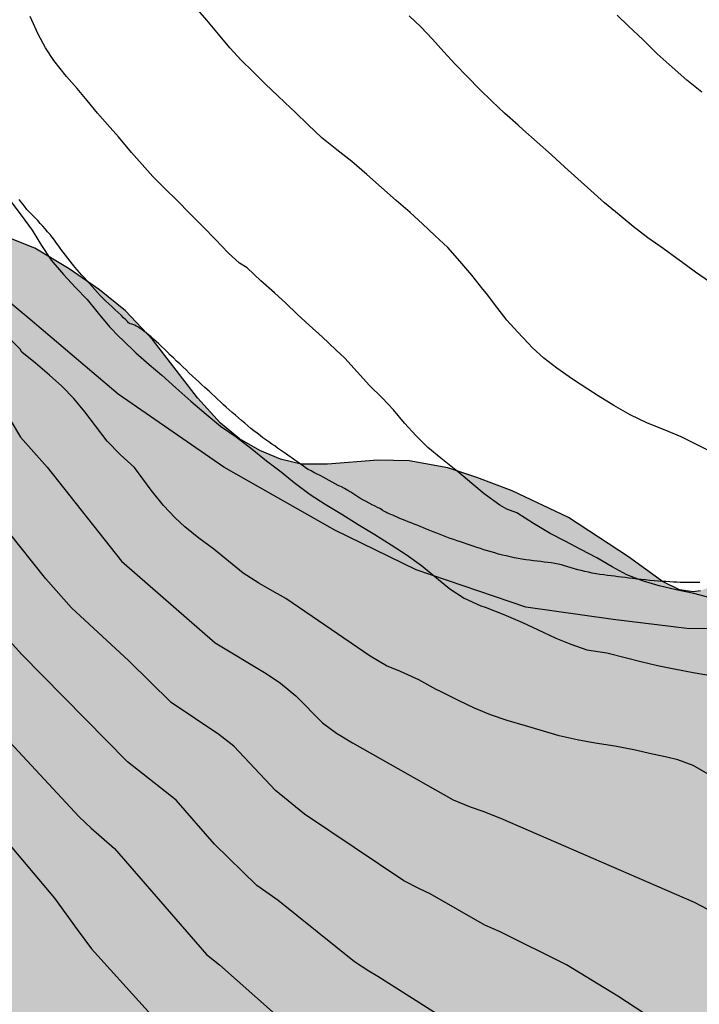
# Model space of a CAD drawing. Units: millimetres. Extents: x 584844 to 585194, y 4793539 to 4793791.
# Drawn here: x 585140 to 585157, y 4793634 to 4793658 of the extents above; entities that cross this region are included whole.
import ezdxf

# ---------------------------------------------------------------- set-up
doc = ezdxf.new("R2010")
doc.units = ezdxf.units.MM
for name, color, linetype in [('020104', 34, 'Continuous'), ('070101', 9, 'ALAMBRADA'), ('070104', 3, 'Continuous'), ('100106', 63, 'Continuous'), ('990504', 63, 'Continuous')]:
    doc.layers.add(name, color=color, linetype=linetype)
doc.layers.add('020105', color=24, linetype='Continuous', lineweight=30)
doc.linetypes.add('ALAMBRADA', pattern='A,1,[203,DONOSTI.shx,S=0.1,R=0,X=0,Y=0],1', length=2)

msp = doc.modelspace()

# ---------------------------------------------------------------- hatches: boundary and pattern name
at = {"layer": '990504'}
h = msp.add_hatch(color=256, dxfattribs=at)
h.paths.add_polyline_path([(585127.957, 4793790.177), (585127.264, 4793789.243), (585126.924, 4793788.955), (585126.64, 4793788.815), (585126.016, 4793788.611), (585125.284, 4793788.479), (585124.876, 4793788.479), (585124.5, 4793788.527), (585123.848, 4793788.711), (585123.188, 4793788.831), (585122.332, 4793789.087), (585121.712, 4793789.447), (585121.264, 4793789.851), (585121.009, 4793790.177), (585113.365, 4793790.177), (585112.828, 4793789.115), (585112.536, 4793788.287), (585112.18, 4793786.323), (585112.004, 4793786.015), (585111.592, 4793785.66), (585111.316, 4793785.516), (585110.932, 4793785.408), (585110.196, 4793785.424), (585109.688, 4793785.58), (585109.044, 4793785.936), (585108.876, 4793786.092), (585108.716, 4793786.092), (585108.08, 4793786.236), (585107.212, 4793786.336), (585106.576, 4793786.316), (585106.124, 4793786.224), (585105.724, 4793786.06), (585105.056, 4793785.64), (585104.524, 4793785.18), (585103.488, 4793784.12), (585103.008, 4793783.808), (585102.636, 4793783.648), (585102.484, 4793783.628), (585102.34, 4793783.656), (585102.208, 4793783.78), (585101.612, 4793784.836), (585101.108, 4793785.564), (585100.74, 4793785.928), (585100.056, 4793786.444), (585099.4, 4793786.784), (585098.509, 4793787.084), (585098.501, 4793787.472), (585098.369, 4793787.816), (585097.949, 4793788.304), (585097.705, 4793788.456), (585097.057, 4793788.708), (585096.109, 4793788.984), (585095.673, 4793789.032), (585095.113, 4793789.016), (585094.685, 4793788.912), (585094.121, 4793788.684), (585093.453, 4793788.284), (585092.761, 4793787.804), (585091.373, 4793787.056), (585090.861, 4793786.932), (585090.485, 4793786.928), (585089.993, 4793787.048), (585089.425, 4793787.3), (585088.993, 4793787.584), (585088.713, 4793787.856), (585088.657, 4793787.936), (585088.597, 4793788.216), (585088.221, 4793788.888), (585087.246, 4793790.178), (585080.355, 4793790.178), (585079.873, 4793789.42), (585079.733, 4793788.908), (585079.721, 4793788.528), (585079.777, 4793788.152), (585079.929, 4793787.74), (585080.277, 4793787.08), (585081.133, 4793785.884), (585081.337, 4793785.664), (585081.909, 4793785.176), (585082.509, 4793784.808), (585083.721, 4793784.22), (585083.785, 4793784.072), (585083.717, 4793783.308), (585083.741, 4793783.072), (585083.829, 4793782.848), (585083.973, 4793782.628), (585084.257, 4793782.316), (585084.785, 4793781.896), (585085.577, 4793781.416), (585086.153, 4793781.172), (585086.641, 4793781.036), (585086.769, 4793780.92), (585086.853, 4793780.72), (585086.873, 4793780.268), (585086.821, 4793780.016), (585086.069, 4793778.296), (585086.025, 4793778.1), (585086.001, 4793777.572), (585085.681, 4793776.852), (585084.697, 4793775.26), (585084.501, 4793774.708), (585084.437, 4793774.276), (585084.429, 4793773.24), (585084.733, 4793771.752), (585084.957, 4793771.177), (585084.737, 4793770.713), (585084.669, 4793770.353), (585084.649, 4793769.717), (585084.693, 4793769.309), (585084.781, 4793769.041), (585084.977, 4793768.653), (585085.244, 4793768.261), (585085.688, 4793767.813), (585086.26, 4793767.357), (585086.632, 4793767.165), (585087.144, 4793767.045), (585088.62, 4793767.045), (585088.8, 4793766.977), (585089.776, 4793766.889), (585090.724, 4793766.928), (585091.452, 4793767.1), (585093.124, 4793767.724), (585095.644, 4793768.948), (585097.46, 4793770.356), (585097.88, 4793770.504), (585099.004, 4793770.68), (585099.936, 4793770.96), (585101.26, 4793771.572), (585101.956, 4793772.028), (585102.588, 4793772.536), (585103.004, 4793772.972), (585103.452, 4793773.596), (585103.872, 4793774.308), (585104.04, 4793774.736), (585104.244, 4793775.548), (585104.24, 4793776.244), (585104.344, 4793776.28), (585105.476, 4793776.288), (585105.924, 4793776.328), (585106.288, 4793776.432), (585106.736, 4793776.624), (585107.14, 4793776.864), (585107.612, 4793777.34), (585107.98, 4793777.92), (585108.552, 4793779.144), (585108.588, 4793778.816), (585108.772, 4793778.5), (585109.544, 4793777.784), (585110.212, 4793777.256), (585110.216, 4793775.912), (585110.328, 4793775.232), (585110.544, 4793774.616), (585110.804, 4793774.164), (585111.36, 4793773.392), (585111.988, 4793772.688), (585112.72, 4793772.056), (585114.812, 4793770.632), (585115.128, 4793770.232), (585115.272, 4793769.76), (585115.292, 4793769.128), (585114.872, 4793767.228), (585114.616, 4793766.464), (585114.28, 4793765.692), (585114.16, 4793765.516), (585113.508, 4793765.008), (585112.156, 4793763.584), (585111.612, 4793762.9), (585111.16, 4793762.104), (585110.808, 4793761.228), (585110.416, 4793759.412), (585110.404, 4793759.056), (585110.164, 4793759.052), (585109.736, 4793758.972), (585109.416, 4793758.84), (585109.096, 4793758.648), (585107.544, 4793757.536), (585106.848, 4793756.928), (585106.148, 4793756.248), (585105.644, 4793755.561), (585105.16, 4793754.785), (585104.32, 4793753.145), (585104.244, 4793752.821), (585103.74, 4793752.789), (585103.072, 4793752.673), (585101.636, 4793752.117), (585101.148, 4793751.821), (585100.528, 4793751.321), (585099.944, 4793750.761), (585099.56, 4793750.289), (585099.132, 4793749.597), (585098.684, 4793748.713), (585098.316, 4793747.785), (585098.104, 4793746.997), (585098.08, 4793746.481), (585097.572, 4793746.009), (585097.056, 4793745.365), (585096.504, 4793744.537), (585096.112, 4793743.689), (585095.964, 4793743.181), (585095.916, 4793742.825), (585095.892, 4793740.669), (585095.7, 4793740.013), (585094.548, 4793737.665), (585094.228, 4793736.757), (585094.068, 4793736.093), (585094, 4793735.317), (585094.015, 4793733.377), (585093.687, 4793732.789), (585093.595, 4793732.521), (585093.471, 4793731.897), (585093.427, 4793731.301), (585093.475, 4793730.829), (585093.559, 4793730.513), (585093.739, 4793730.077), (585094.115, 4793729.441), (585094.591, 4793728.797), (585095.207, 4793728.17), (585096.363, 4793727.389), (585097.087, 4793726.822), (585096.127, 4793726.302), (585095.639, 4793725.886), (585094.971, 4793725.206), (585094.483, 4793724.466), (585093.919, 4793723.326), (585093.355, 4793722.974), (585092.915, 4793722.61), (585091.911, 4793721.39), (585090.919, 4793720.486), (585090.515, 4793719.986), (585090.359, 4793719.71), (585090.071, 4793719.002), (585089.751, 4793718.078), (585089.603, 4793717.138), (585089.171, 4793717.106), (585088.295, 4793717.286), (585087.627, 4793717.346), (585087.227, 4793717.238), (585086.699, 4793716.942), (585086.447, 4793716.85), (585086.387, 4793716.99), (585085.987, 4793717.486), (585085.427, 4793717.934), (585084.911, 4793718.218), (585084.651, 4793718.31), (585084.243, 4793718.346), (585083.843, 4793718.302), (585083.359, 4793718.094), (585082.587, 4793717.51), (585082.211, 4793717.102), (585081.939, 4793716.642), (585081.843, 4793716.358), (585081.719, 4793715.722), (585081.699, 4793713.894), (585081.459, 4793713.886), (585081.151, 4793713.786), (585080.579, 4793713.362), (585079.699, 4793712.338), (585079.399, 4793711.81), (585079.239, 4793711.37), (585079.143, 4793710.922), (585079.131, 4793710.042), (585079.307, 4793709.322), (585079.647, 4793708.482), (585079.659, 4793708.33), (585079.459, 4793708.234), (585079.039, 4793707.766), (585078.595, 4793706.962), (585078.491, 4793706.346), (585078.467, 4793704.595), (585078.311, 4793703.891), (585078.215, 4793703.659), (585078.079, 4793703.471), (585077.911, 4793703.327), (585077.143, 4793702.911), (585076.927, 4793702.855), (585076.399, 4793702.851), (585076.247, 4793702.931), (585076.059, 4793703.123), (585075.783, 4793703.595), (585075.663, 4793703.723), (585075.423, 4793703.823), (585074.935, 4793703.847), (585074.827, 4793703.899), (585074.755, 4793703.987), (585074.719, 4793704.099), (585074.735, 4793704.427), (585075.183, 4793705.059), (585075.223, 4793705.515), (585075.627, 4793706.351), (585075.715, 4793706.611), (585075.763, 4793707.011), (585075.759, 4793707.275), (585075.647, 4793707.779), (585075.228, 4793708.83), (585075.06, 4793709.038), (585075.068, 4793710.47), (585075.036, 4793710.738), (585074.892, 4793711.31), (585074.772, 4793711.59), (585073.916, 4793713.026), (585073.404, 4793713.77), (585073.092, 4793714.118), (585072.524, 4793714.59), (585072.276, 4793714.686), (585072.296, 4793714.95), (585072.42, 4793715.45), (585072.768, 4793716.254), (585072.884, 4793716.69), (585072.904, 4793716.978), (585072.868, 4793717.426), (585072.76, 4793717.87), (585072.576, 4793718.262), (585071.896, 4793719.034), (585071.688, 4793719.322), (585071.544, 4793719.618), (585071.432, 4793720.09), (585071.408, 4793720.534), (585071.58, 4793721.426), (585071.584, 4793721.982), (585071.192, 4793723.058), (585071.248, 4793723.206), (585071.704, 4793723.63), (585072.024, 4793724.09), (585072.16, 4793724.522), (585072.176, 4793724.894), (585072.128, 4793725.154), (585071.332, 4793726.582), (585071.276, 4793726.802), (585071.444, 4793726.934), (585071.704, 4793727.302), (585072.184, 4793728.122), (585072.4, 4793728.642), (585072.472, 4793728.962), (585072.472, 4793729.522), (585072.164, 4793730.386), (585072.156, 4793730.578), (585072.864, 4793731.054), (585073.548, 4793731.634), (585073.932, 4793732.026), (585075.1, 4793733.546), (585075.628, 4793734.378), (585075.996, 4793735.53), (585076.02, 4793735.798), (585076.444, 4793735.814), (585077.108, 4793736.042), (585077.54, 4793736.282), (585078.204, 4793736.786), (585078.812, 4793737.382), (585079.908, 4793738.73), (585080.128, 4793739.162), (585080.144, 4793739.374), (585080.892, 4793739.413), (585081.172, 4793739.449), (585081.488, 4793739.545), (585081.976, 4793739.785), (585082.628, 4793740.217), (585083.4, 4793740.809), (585083.96, 4793741.293), (585084.592, 4793742.029), (585084.98, 4793742.681), (585085.032, 4793742.853), (585085.036, 4793743.145), (585085.544, 4793743.225), (585085.832, 4793743.337), (585086.432, 4793743.721), (585087.028, 4793744.261), (585088.304, 4793745.273), (585089.736, 4793746.553), (585090.064, 4793746.893), (585090.336, 4793747.289), (585090.764, 4793748.177), (585090.936, 4793748.733), (585090.972, 4793749.085), (585090.952, 4793749.417), (585090.984, 4793749.481), (585091.868, 4793750.181), (585092.404, 4793750.689), (585093.016, 4793751.369), (585094.196, 4793752.893), (585094.432, 4793753.389), (585094.58, 4793753.921), (585094.724, 4793755.029), (585096.112, 4793756.057), (585096.752, 4793756.593), (585097.368, 4793757.177), (585098.016, 4793757.837), (585098.572, 4793758.597), (585098.632, 4793758.769), (585098.644, 4793758.993), (585098.904, 4793758.997), (585100, 4793758.801), (585100.404, 4793758.833), (585100.82, 4793758.969), (585101.092, 4793759.108), (585101.804, 4793759.6), (585102.528, 4793760.208), (585103.188, 4793760.852), (585103.416, 4793761.16), (585103.652, 4793761.62), (585103.72, 4793761.844), (585103.728, 4793762.132), (585104.284, 4793762.456), (585104.812, 4793762.856), (585105.444, 4793763.408), (585105.772, 4793763.9), (585105.94, 4793764.34), (585106, 4793764.656), (585106.016, 4793766.352), (585106.676, 4793766.388), (585106.888, 4793766.496), (585107.22, 4793766.748), (585107.516, 4793767.076), (585107.736, 4793767.416), (585108.1, 4793768.12), (585108.196, 4793768.4), (585108.216, 4793768.6), (585108.172, 4793769.02), (585108.04, 4793769.344), (585107.684, 4793769.792), (585107.28, 4793770.052), (585107.076, 4793770.104), (585106.872, 4793770.104), (585106.492, 4793770.476), (585106.064, 4793770.808), (585105.8, 4793770.952), (585105.508, 4793771.048), (585105.188, 4793771.084), (585104.54, 4793771.068), (585104.188, 4793770.992), (585103.268, 4793770.668), (585101.72, 4793769.864), (585101, 4793769.392), (585100.316, 4793768.876), (585099.032, 4793767.696), (585098.928, 4793767.524), (585098, 4793767.62), (585097.092, 4793767.632), (585096.5, 4793767.48), (585096.128, 4793767.292), (585095.468, 4793766.816), (585095.172, 4793766.528), (585094.924, 4793766.228), (585094.564, 4793765.664), (585094.472, 4793765.392), (585094.468, 4793765.18), (585093.648, 4793765.024), (585092.74, 4793764.725), (585091.068, 4793763.897), (585089.948, 4793763.065), (585089.48, 4793762.621), (585089.34, 4793762.345), (585088.76, 4793762.373), (585087.908, 4793762.337), (585087.444, 4793762.137), (585086.992, 4793761.805), (585086.408, 4793761.297), (585085.86, 4793760.705), (585085.52, 4793760.229), (585084.456, 4793758.449), (585084.104, 4793757.973), (585083.524, 4793757.405), (585083.104, 4793757.349), (585082.516, 4793757.165), (585080.956, 4793756.481), (585080.56, 4793756.217), (585079.876, 4793755.565), (585078.776, 4793754.045), (585078.636, 4793753.925), (585078.444, 4793753.865), (585078.048, 4793753.849), (585077.588, 4793753.913), (585076.712, 4793754.209), (585076.28, 4793754.313), (585075.988, 4793754.321), (585075.692, 4793754.253), (585075.252, 4793754.021), (585074.036, 4793753.085), (585073.432, 4793752.461), (585073.408, 4793752.369), (585073.148, 4793752.385), (585072.397, 4793752.561), (585072.109, 4793752.573), (585071.821, 4793752.537), (585071.369, 4793752.385), (585070.929, 4793752.145), (585069.793, 4793751.257), (585069.009, 4793750.801), (585067.389, 4793749.681), (585066.781, 4793749.438), (585066.321, 4793749.178), (585066.141, 4793749.022), (585065.985, 4793748.842), (585065.805, 4793748.47), (585065.769, 4793748.182), (585065.797, 4793747.702), (585065.921, 4793747.422), (585066.373, 4793746.87), (585066.397, 4793746.79), (585066.961, 4793746.386), (585067.337, 4793745.942), (585067.453, 4793745.602), (585067.453, 4793745.182), (585067.313, 4793744.77), (585067.105, 4793744.494), (585066.937, 4793744.386), (585066.897, 4793744.25), (585066.781, 4793744.134), (585065.869, 4793743.63), (585065.013, 4793743.253), (585064.637, 4793743.173), (585064.225, 4793743.017), (585063.789, 4793742.781), (585063.609, 4793742.745), (585062.985, 4793742.749), (585062.593, 4793742.681), (585062.305, 4793742.581), (585061.749, 4793742.301), (585061.089, 4793741.837), (585060.773, 4793741.533), (585060.289, 4793740.877), (585059.969, 4793740.073), (585058.929, 4793738.917), (585058.629, 4793738.389), (585058.209, 4793737.517), (585057.953, 4793736.685), (585057.901, 4793736.401), (585057.873, 4793734.993), (585057.933, 4793733.809), (585057.929, 4793732.977), (585057.681, 4793732.753), (585057.017, 4793732.557), (585056.545, 4793732.193), (585055.921, 4793731.589), (585055.621, 4793731.201), (585055.365, 4793730.661), (585055.281, 4793730.221), (585055.281, 4793729.569), (585055.46, 4793728.753), (585055.592, 4793728.445), (585056.676, 4793726.893), (585056.94, 4793726.417), (585057.1, 4793725.901), (585057.152, 4793725.425), (585057.152, 4793724.733), (585057.096, 4793724.481), (585056.868, 4793724.061), (585056.336, 4793723.409), (585056.208, 4793723.173), (585055.996, 4793722.522), (585055.936, 4793722.174), (585055.92, 4793721.338), (585056.02, 4793720.706), (585056.136, 4793720.43), (585056.388, 4793720.09), (585057.016, 4793719.386), (585057.152, 4793719.142), (585057.216, 4793717.402), (585057.344, 4793716.838), (585057.892, 4793715.318), (585058.292, 4793714.446), (585059.128, 4793713.246), (585059.912, 4793712.29), (585059.992, 4793712.13), (585059.988, 4793711.794), (585059.744, 4793710.874), (585059.64, 4793710.13), (585059.644, 4793708.702), (585059.768, 4793707.814), (585059.78, 4793704.822), (585059.888, 4793704.058), (585060.156, 4793703.182), (585060.968, 4793701.382), (585061.24, 4793700.566), (585061.332, 4793700.014), (585061.324, 4793699.358), (585061.192, 4793698.738), (585061.168, 4793698.342), (585060.84, 4793697.538), (585060.756, 4793697.15), (585060.684, 4793696.274), (585060.676, 4793695.41), (585060.72, 4793694.902), (585060.884, 4793694.074), (585061.124, 4793693.166), (585061.476, 4793692.31), (585062.055, 4793691.206), (585062.387, 4793690.306), (585062.495, 4793689.774), (585062.491, 4793689.186), (585062.439, 4793688.942), (585062.283, 4793688.566), (585061.407, 4793686.954), (585061.087, 4793686.086), (585060.979, 4793685.566), (585060.979, 4793684.91), (585061.331, 4793683.718), (585061.347, 4793683.542), (585061.327, 4793683.215), (585061.107, 4793682.175), (585061.099, 4793680.651), (585061.211, 4793679.739), (585061.443, 4793678.847), (585062.403, 4793676.327), (585062.623, 4793675.519), (585062.923, 4793673.783), (585063.123, 4793672.947), (585063.111, 4793670.739), (585063.159, 4793669.923), (585063.287, 4793669.023), (585063.495, 4793668.207), (585063.815, 4793667.271), (585063.835, 4793666.887), (585064.119, 4793665.631), (585064.391, 4793664.951), (585064.883, 4793664.123), (585065.859, 4793662.995), (585066.439, 4793662.279), (585066.587, 4793662.023), (585066.675, 4793661.723), (585066.703, 4793661.419), (585066.715, 4793660.439), (585066.847, 4793660.087), (585067.243, 4793659.679), (585067.883, 4793659.223), (585068.391, 4793658.975), (585069.099, 4793658.775), (585069.491, 4793658.543), (585070.411, 4793657.727), (585071.127, 4793657.171), (585071.423, 4793656.538), (585071.685, 4793654.986), (585071.569, 4793652.218), (585072.996, 4793642.881), (585083.186, 4793621.992), (585089.079, 4793607.977), (585090.243, 4793604.045), (585091.571, 4793600.761), (585093.599, 4793594.325), (585097.586, 4793585.046), (585102.102, 4793575.166), (585103.37, 4793572.026), (585111.313, 4793540.978), (585111.563, 4793540.184), (585174.75, 4793540.183), (585175.083, 4793540.841), (585176.095, 4793543.453), (585177.219, 4793546.533), (585177.983, 4793548.237), (585179.223, 4793550.469), (585180.563, 4793552.773), (585182.051, 4793554.925), (585183.291, 4793556.344), (585184.799, 4793557.948), (585186.167, 4793559.996), (585188.451, 4793564.792), (585190.071, 4793567.064), (585191.879, 4793569.456), (585193.159, 4793571.528), (585194.06, 4793573.183), (585194.061, 4793603.564), (585193.644, 4793603.737), (585193.356, 4793603.957), (585193.172, 4793604.233), (585193.136, 4793604.489), (585193.208, 4793604.761), (585193.388, 4793605.017), (585193.4, 4793605.413), (585193.588, 4793605.649), (585194.061, 4793606.408), (585194.061, 4793611.037), (585193.336, 4793611.777), (585193.204, 4793611.869), (585193.2, 4793612.125), (585193.316, 4793612.665), (585193.32, 4793613.205), (585193.08, 4793614.121), (585192.872, 4793614.529), (585192.236, 4793615.265), (585191.596, 4793615.885), (585191.132, 4793616.229), (585190.652, 4793616.473), (585190.452, 4793616.977), (585190.032, 4793617.793), (585189.768, 4793618.161), (585189.204, 4793618.793), (585188.604, 4793619.289), (585188.3, 4793619.477), (585187.816, 4793619.629), (585187.46, 4793619.653), (585186.636, 4793619.613), (585185.828, 4793619.453), (585185.08, 4793619.189), (585184.308, 4793618.841), (585183.476, 4793618.393), (585182.868, 4793617.981), (585180.897, 4793616.269), (585179.821, 4793616.325), (585178.877, 4793616.325), (585178.309, 4793616.221), (585177.725, 4793615.993), (585176.513, 4793615.213), (585174.981, 4793614.401), (585174.277, 4793613.953), (585173.897, 4793613.621), (585173.489, 4793613.021), (585173.377, 4793613.017), (585173.241, 4793613.201), (585172.733, 4793614.273), (585172.473, 4793614.593), (585172.045, 4793614.909), (585171.693, 4793615.065), (585171.161, 4793615.229), (585170.985, 4793615.237), (585171.417, 4793616.081), (585171.517, 4793616.533), (585171.485, 4793616.929), (585171.369, 4793617.349), (585171.121, 4793617.893), (585170.877, 4793618.253), (585170.593, 4793618.541), (585170.377, 4793618.693), (585170.041, 4793618.801), (585169.553, 4793618.817), (585169.497, 4793618.877), (585169.505, 4793619.073), (585169.609, 4793619.345), (585169.913, 4793619.785), (585170.525, 4793620.485), (585170.989, 4793621.153), (585171.109, 4793621.417), (585171.149, 4793621.693), (585171.149, 4793622.201), (585171.285, 4793622.697), (585171.325, 4793623.097), (585171.265, 4793623.561), (585171.049, 4793624.269), (585170.657, 4793625.097), (585170.473, 4793625.401), (585169.897, 4793626.129), (585169.485, 4793626.513), (585167.529, 4793627.765), (585166.581, 4793628.621), (585165.897, 4793629.041), (585166.657, 4793629.253), (585167.101, 4793629.469), (585167.469, 4793629.753), (585167.805, 4793630.249), (585168.285, 4793631.665), (585170.201, 4793631.677), (585171.721, 4793631.405), (585173.105, 4793631.397), (585173.633, 4793631.445), (585174.369, 4793631.625), (585174.869, 4793631.837), (585175.273, 4793632.101), (585175.477, 4793632.304), (585175.621, 4793632.528), (585175.769, 4793633.044), (585175.769, 4793633.86), (585175.705, 4793634.112), (585175.593, 4793634.336), (585175.257, 4793634.764), (585174.945, 4793635.044), (585174.573, 4793635.24), (585173.997, 4793635.432), (585173.113, 4793635.58), (585172.485, 4793635.552), (585172.217, 4793635.476), (585171.945, 4793635.34), (585171.773, 4793635.308), (585171.645, 4793635.348), (585170.121, 4793636.273), (585169.725, 4793636.461), (585169.457, 4793636.541), (585169.053, 4793636.553), (585167.825, 4793636.229), (585167.349, 4793636.185), (585166.893, 4793636.233), (585167.097, 4793636.365), (585167.561, 4793636.805), (585168.117, 4793637.505), (585168.365, 4793638.036), (585168.505, 4793638.728), (585168.525, 4793639.016), (585168.513, 4793639.628), (585168.413, 4793640.064), (585168.045, 4793640.892), (585167.721, 4793641.444), (585167.441, 4793641.664), (585166.651, 4793642.05), (585166.543, 4793642.258), (585165.2, 4793643.362), (585164.6, 4793643.822), (585163.98, 4793644.226), (585163.348, 4793644.514), (585162.512, 4793644.754), (585161.852, 4793644.89), (585161.016, 4793644.998), (585160.052, 4793645.006), (585159.18, 4793644.962), (585158.848, 4793644.898), (585158.124, 4793644.619), (585157.024, 4793643.927), (585156.8, 4793643.835), (585156.624, 4793643.807), (585156.288, 4793643.855), (585155.876, 4793644.059), (585155.044, 4793644.663), (585153.58, 4793645.627), (585152.208, 4793646.271), (585151.348, 4793646.603), (585150.64, 4793646.835), (585149.696, 4793647.007), (585148.936, 4793647.023), (585147.708, 4793646.923), (585147.06, 4793646.927), (585146.56, 4793647.047), (585146.056, 4793647.259), (585145.56, 4793647.543), (585145.092, 4793647.927), (585144.532, 4793648.543), (585143.44, 4793649.967), (585142.78, 4793650.671), (585142.148, 4793651.179), (585141.404, 4793651.695), (585140.564, 4793652.195), (585139.896, 4793652.463), (585139.22, 4793652.619), (585138.329, 4793652.763), (585137.357, 4793652.831), (585137.353, 4793653.267), (585137.261, 4793653.795), (585137.049, 4793654.571), (585136.721, 4793655.427), (585136.321, 4793656.183), (585135.937, 4793656.711), (585134.721, 4793658.027), (585134.125, 4793658.575), (585131.981, 4793660.123), (585131.281, 4793660.575), (585130.437, 4793660.971), (585130.549, 4793661.571), (585131.085, 4793662.731), (585131.165, 4793663.247), (585131.145, 4793663.743), (585131.045, 4793664.307), (585130.873, 4793664.867), (585130.717, 4793665.211), (585130.313, 4793665.883), (585130.041, 4793666.203), (585129.389, 4793666.803), (585127.161, 4793668.691), (585127.085, 4793669.05), (585126.877, 4793669.45), (585125.913, 4793670.986), (585125.341, 4793671.666), (585124.705, 4793672.226), (585123.997, 4793672.702), (585123.621, 4793672.878), (585123.197, 4793672.998), (585122.833, 4793673.046), (585121.417, 4793673.047), (585120.865, 4793672.939), (585120.349, 4793672.771), (585119.857, 4793672.527), (585119.361, 4793672.191), (585118.609, 4793671.579), (585118.113, 4793671.075), (585117.613, 4793670.399), (585117.217, 4793669.707), (585116.941, 4793669.019), (585116.793, 4793668.291), (585116.689, 4793666.703), (585116.565, 4793666.203), (585116.445, 4793665.915), (585115.749, 4793664.815), (585115.209, 4793664.171), (585114.625, 4793663.711), (585114.357, 4793663.571), (585114.073, 4793663.479), (585113.649, 4793663.503), (585113.185, 4793663.667), (585111.238, 4793664.791), (585110.546, 4793665.119), (585109.858, 4793665.347), (585109.206, 4793665.443), (585108.622, 4793665.451), (585107.138, 4793665.307), (585106.802, 4793665.331), (585106.49, 4793665.399), (585105.69, 4793665.695), (585104.794, 4793666.131), (585104.094, 4793666.599), (585103.922, 4793666.763), (585103.726, 4793666.995), (585103.354, 4793667.591), (585103.182, 4793668.039), (585103.142, 4793668.351), (585103.174, 4793668.675), (585103.23, 4793668.835), (585103.498, 4793669.291), (585104.094, 4793669.955), (585105.354, 4793671.203), (585107.21, 4793673.215), (585107.794, 4793673.571), (585109.102, 4793673.983), (585111.31, 4793674.823), (585113.822, 4793676.283), (585114.202, 4793676.583), (585116.054, 4793678.458), (585116.646, 4793679.234), (585117.058, 4793680.094), (585117.142, 4793680.562), (585117.11, 4793681.178), (585116.978, 4793681.65), (585116.686, 4793682.25), (585115.238, 4793684.458), (585114.854, 4793684.902), (585114.21, 4793685.502), (585114.15, 4793685.642), (585114.074, 4793685.714), (585114.086, 4793685.782), (585115.926, 4793687.266), (585117.362, 4793688.786), (585117.966, 4793688.922), (585118.718, 4793689.234), (585120.802, 4793690.546), (585122.018, 4793691.426), (585122.674, 4793691.994), (585123.226, 4793692.618), (585123.726, 4793693.202), (585124.834, 4793694.746), (585125.118, 4793695.01), (585125.362, 4793695.09), (585126.47, 4793695.166), (585128.974, 4793695.514), (585129.818, 4793695.762), (585130.482, 4793696.09), (585131.098, 4793696.458), (585131.43, 4793696.71), (585132.49, 4793697.754), (585133.118, 4793698.29), (585133.694, 4793698.698), (585133.838, 4793698.742), (585135.214, 4793698.785), (585136.174, 4793698.981), (585136.914, 4793699.225), (585139.118, 4793700.225), (585140.625, 4793700.837), (585141.969, 4793701.501), (585142.625, 4793701.949), (585143.909, 4793702.917), (585144.117, 4793703.113), (585144.381, 4793703.437), (585144.433, 4793703.553), (585144.513, 4793703.533), (585144.629, 4793703.429), (585144.885, 4793703.037), (585145.261, 4793702.309), (585145.653, 4793701.785), (585146.037, 4793701.485), (585146.489, 4793701.237), (585147.221, 4793700.941), (585148.165, 4793700.649), (585148.913, 4793700.485), (585152.033, 4793700.121), (585153.669, 4793699.973), (585154.533, 4793699.929), (585155.597, 4793699.933), (585156.413, 4793700.093), (585157.161, 4793700.349), (585158.621, 4793700.969), (585159.241, 4793701.317), (585159.969, 4793701.793), (585160.585, 4793702.273), (585160.881, 4793702.585), (585162.229, 4793704.301), (585162.681, 4793705.041), (585162.993, 4793705.689), (585163.249, 4793706.465), (585163.353, 4793707.129), (585163.417, 4793708.069), (585163.413, 4793708.789), (585163.293, 4793709.501), (585162.749, 4793710.877), (585162.705, 4793711.149), (585162.701, 4793714.288), (585162.825, 4793714.296), (585163.073, 4793714.436), (585163.969, 4793715.652), (585164.813, 4793717.192), (585165.121, 4793717.872), (585165.337, 4793718.52), (585165.397, 4793718.848), (585165.421, 4793720.864), (585165.489, 4793721.292), (585165.761, 4793721.48), (585166.805, 4793722.4), (585167.509, 4793722.936), (585169.081, 4793723.936), (585169.573, 4793724.368), (585170.165, 4793724.976), (585170.769, 4793725.688), (585171.289, 4793726.488), (585171.785, 4793727.404), (585171.913, 4793727.468), (585172.029, 4793727.592), (585172.301, 4793728.42), (585172.433, 4793729.22), (585172.465, 4793729.74), (585172.449, 4793733.44), (585172.477, 4793733.512), (585173.409, 4793733.712), (585174.281, 4793734.052), (585175.061, 4793734.456), (585178.657, 4793737.119), (585180.625, 4793738.447), (585181.293, 4793738.995), (585182.433, 4793740.031), (585182.661, 4793740.191), (585183.109, 4793740.391), (585183.613, 4793740.463), (585184.077, 4793740.371), (585185.181, 4793739.939), (585185.709, 4793739.903), (585186.069, 4793739.983), (585186.553, 4793740.231), (585186.829, 4793740.467), (585187.605, 4793741.459), (585187.717, 4793741.679), (585187.725, 4793741.807), (585188.465, 4793740.675), (585188.877, 4793739.931), (585189.129, 4793739.603), (585189.433, 4793739.299), (585189.993, 4793738.891), (585190.837, 4793738.403), (585191.685, 4793737.975), (585192.385, 4793737.735), (585193.193, 4793737.595), (585194.064, 4793737.559), (585194.065, 4793790.176)])
h.paths.add_polyline_path([(585160.443, 4793618.589), (585160.143, 4793616.037), (585159.859, 4793614.729), (585159.623, 4793614.177), (585159.395, 4793613.805), (585159.111, 4793613.473), (585158.791, 4793613.185), (585158.331, 4793612.881), (585157.887, 4793612.689), (585157.347, 4793612.581), (585156.995, 4793612.569), (585156.883, 4793612.517), (585156.395, 4793611.513), (585156.351, 4793611.142), (585156.363, 4793610.166), (585156.467, 4793609.474), (585156.611, 4793608.974), (585156.867, 4793608.526), (585157.055, 4793608.098), (585157.315, 4793607.742), (585157.887, 4793607.122), (585158.283, 4793606.614), (585158.467, 4793606.23), (585158.531, 4793605.95), (585158.535, 4793605.67), (585158.447, 4793605.114), (585158.051, 4793604.274), (585157.547, 4793603.674), (585157.515, 4793603.558), (585158.211, 4793602.89), (585158.411, 4793602.646), (585159.387, 4793600.966), (585159.535, 4793600.542), (585159.563, 4793600.246), (585159.559, 4793599.07), (585159.999, 4793598.794), (585160.331, 4793598.466), (585160.767, 4793597.886), (585161.071, 4793597.29), (585161.519, 4793595.982), (585161.651, 4793595.27), (585161.679, 4793593.554), (585161.747, 4793593.27), (585161.891, 4793593.234), (585162.583, 4793593.414), (585162.979, 4793593.386), (585163.775, 4793593.054), (585166.29, 4793591.706), (585166.65, 4793591.406), (585167.15, 4793590.79), (585168.386, 4793588.862), (585168.522, 4793588.73), (585168.782, 4793588.73), (585169.018, 4793588.822), (585169.294, 4793589.01), (585169.602, 4793589.322), (585169.902, 4793589.762), (585170.194, 4793590.438), (585170.49, 4793591.274), (585170.606, 4793591.85), (585170.55, 4793592.502), (585170.362, 4793593.278), (585170.154, 4793593.846), (585169.226, 4793595.538), (585168.906, 4793596.214), (585168.638, 4793597.134), (585168.534, 4793597.902), (585168.562, 4793598.646), (585168.654, 4793598.962), (585169.122, 4793599.99), (585169.119, 4793600.126), (585169.011, 4793600.234), (585168.763, 4793600.314), (585166.923, 4793600.298), (585166.579, 4793600.326), (585166.251, 4793600.398), (585165.799, 4793600.582), (585165.235, 4793600.938), (585164.523, 4793601.534), (585163.947, 4793602.194), (585163.471, 4793602.958), (585163.323, 4793603.302), (585162.935, 4793605.006), (585162.815, 4793605.814), (585162.787, 4793608.045), (585162.759, 4793608.253), (585162.211, 4793609.833), (585162.147, 4793610.301), (585162.163, 4793611.065), (585162.251, 4793611.509), (585162.551, 4793612.349), (585162.875, 4793613.021), (585163.399, 4793613.757), (585163.819, 4793614.257), (585163.855, 4793614.429), (585163.287, 4793615.101), (585162.371, 4793616.729), (585161.351, 4793618.373), (585161.123, 4793618.637), (585160.899, 4793618.837), (585160.703, 4793618.953), (585160.623, 4793618.969), (585160.511, 4793618.921)], flags=0)
h.paths.add_polyline_path([(585090.539, 4793702.41), (585090.455, 4793703.026), (585089.027, 4793703.026), (585088.719, 4793703.098), (585087.915, 4793703.586), (585086.599, 4793704.55), (585086.271, 4793704.73), (585085.935, 4793704.81), (585085.587, 4793704.81), (585085.431, 4793704.786), (585085.119, 4793704.61), (585084.963, 4793704.41), (585084.915, 4793704.25), (585084.947, 4793703.762), (585085.423, 4793702.722), (585086.047, 4793701.734), (585086.127, 4793701.478), (585086.127, 4793700.998), (585086.019, 4793700.626), (585086.007, 4793700.358), (585086.147, 4793699.707), (585086.311, 4793699.327), (585086.411, 4793698.811), (585086.411, 4793698.323), (585086.343, 4793697.683), (585086.247, 4793697.311), (585085.955, 4793696.707), (585085.795, 4793696.487), (585085.287, 4793696.055), (585084.787, 4793695.923), (585084.071, 4793695.359), (585083.775, 4793695.187), (585083.307, 4793695.079), (585082.191, 4793695.043), (585082.063, 4793694.987), (585082.043, 4793694.819), (585082.079, 4793694.647), (585082.355, 4793694.103), (585082.839, 4793693.447), (585083.107, 4793693.215), (585083.511, 4793692.983), (585084.427, 4793692.595), (585084.775, 4793692.343), (585085.007, 4793692.007), (585085.095, 4793691.683), (585085.119, 4793691.079), (585085.083, 4793690.611), (585084.907, 4793689.855), (585084.907, 4793689.363), (585085.559, 4793688.595), (585085.851, 4793688.187), (585086.727, 4793686.611), (585087.103, 4793685.759), (585087.399, 4793684.843), (585087.631, 4793683.891), (585087.771, 4793683.087), (585087.839, 4793681.823), (585087.971, 4793681.387), (585088.143, 4793681.279), (585088.671, 4793681.275), (585089.735, 4793681.527), (585090.314, 4793681.515), (585090.95, 4793681.351), (585091.738, 4793681.047), (585093.226, 4793680.235), (585093.502, 4793680.139), (585093.762, 4793680.123), (585094.022, 4793680.179), (585094.306, 4793680.319), (585094.734, 4793680.607), (585094.974, 4793680.815), (585095.638, 4793681.603), (585095.75, 4793681.899), (585095.802, 4793682.227), (585095.79, 4793683.239), (585095.73, 4793683.531), (585095.39, 4793684.327), (585094.462, 4793685.583), (585094.006, 4793686.447), (585093.727, 4793687.315), (585093.595, 4793688.083), (585093.591, 4793690.807), (585093.543, 4793691.111), (585093.295, 4793691.883), (585092.651, 4793693.323), (585092.335, 4793694.139), (585092.103, 4793694.995), (585092.119, 4793696.178), (585092.227, 4793697.046), (585092.435, 4793698.198), (585092.439, 4793698.834), (585090.879, 4793700.854), (585090.643, 4793701.37), (585090.563, 4793701.726)], flags=0)

# ---------------------------------------------------------------- linework, layer by layer
at = {"layer": '020104', "flags": 128}
for points, elevation in [([(585157.081, 4793647.215), (585156.705, 4793647.405), (585156.333, 4793647.589), (585155.941, 4793647.759), (585155.511, 4793647.927), (585155.087, 4793648.133), (585154.689, 4793648.361), (585154.305, 4793648.597), (585154.053, 4793648.757), (585153.683, 4793648.999), (585153.301, 4793649.269), (585152.979, 4793649.511), (585152.699, 4793649.775), (585152.609, 4793649.869), (585152.341, 4793650.151), (585152.079, 4793650.437), (585151.835, 4793650.757), (585151.583, 4793651.089), (585151.495, 4793651.199), (585151.223, 4793651.537), (585150.931, 4793651.883), (585150.637, 4793652.209), (585150.327, 4793652.507), (585150.021, 4793652.787), (585149.723, 4793653.063), (585149.377, 4793653.361), (585149.021, 4793653.675), (585148.663, 4793653.995), (585148.295, 4793654.309), (585147.931, 4793654.593), (585147.571, 4793654.889), (585147.231, 4793655.207), (585146.917, 4793655.513), (585146.815, 4793655.611), (585146.505, 4793655.903), (585146.183, 4793656.207), (585145.883, 4793656.509), (585145.599, 4793656.785), (585145.325, 4793657.085), (585145.047, 4793657.419), (585144.761, 4793657.763), (585144.441, 4793658.133)], 49), ([(585157.073, 4793643.654), (585156.641, 4793643.768), (585156.207, 4793643.86), (585155.791, 4793643.954), (585155.391, 4793644.078), (585155.009, 4793644.224), (585154.647, 4793644.422), (585154.275, 4793644.638), (585153.887, 4793644.844), (585153.505, 4793645.044), (585153.137, 4793645.236), (585152.731, 4793645.476), (585152.321, 4793645.742), (585152.081, 4793645.83), (585151.907, 4793645.922), (585151.529, 4793646.2), (585151.225, 4793646.456), (585150.905, 4793646.722), (585150.795, 4793646.814), (585150.467, 4793647.072), (585150.155, 4793647.332), (585149.867, 4793647.618), (585149.587, 4793647.928), (585149.319, 4793648.25), (585149.039, 4793648.542), (585148.733, 4793648.848), (585148.433, 4793649.18), (585148.125, 4793649.51), (585147.911, 4793649.718), (585147.579, 4793650.032), (585147.261, 4793650.318), (585146.967, 4793650.59), (585146.687, 4793650.852), (585146.413, 4793651.108), (585146.077, 4793651.396), (585145.747, 4793651.716), (585145.561, 4793651.828), (585145.279, 4793652.086), (585144.975, 4793652.406), (585144.663, 4793652.726), (585144.347, 4793653.046), (585144.037, 4793653.356), (585143.737, 4793653.652), (585143.447, 4793653.946), (585143.183, 4793654.242), (585142.927, 4793654.53), (585142.611, 4793654.914), (585142.343, 4793655.214), (585142.099, 4793655.49), (585141.843, 4793655.802), (585141.597, 4793656.096), (585141.341, 4793656.386), (585141.03, 4793656.774), (585140.826, 4793657.084), (585140.648, 4793657.422), (585140.456, 4793657.85)], 48), ([(585156.835, 4793656.001), (585156.471, 4793656.299), (585156.115, 4793656.617), (585155.749, 4793656.937), (585155.399, 4793657.289), (585155.045, 4793657.617), (585154.773, 4793657.883)], 51), ([(585151.068, 4793633.066), (585148.935, 4793634.426), (585148.71, 4793634.555), (585148.366, 4793634.781), (585146.505, 4793636.28), (585145.98, 4793636.64), (585144.947, 4793637.656), (585144.011, 4793638.725), (585142.829, 4793639.658), (585140.24, 4793642.288), (585139.583, 4793643.013), (585137.117, 4793646.115), (585136.783, 4793646.432), (585136.33, 4793646.815), (585135.627, 4793647.487), (585134.283, 4793649.052), (585132.183, 4793651.466), (585131.638, 4793652.288), (585129.716, 4793654.358)], 43), ([(585139.983, 4793653.336), (585140.235, 4793652.998), (585140.499, 4793652.634), (585140.727, 4793652.258), (585140.969, 4793651.906), (585141.269, 4793651.556), (585141.563, 4793651.236), (585141.845, 4793650.94), (585142.113, 4793650.612), (585142.391, 4793650.276), (585142.627, 4793650.036), (585142.709, 4793649.956), (585143.033, 4793649.644), (585143.353, 4793649.358), (585143.669, 4793649.098), (585144.005, 4793648.79), (585144.375, 4793648.462), (585144.745, 4793648.146), (585145.099, 4793647.854), (585145.481, 4793647.594), (585145.867, 4793647.294), (585146.219, 4793647.01), (585146.573, 4793646.738), (585146.895, 4793646.478), (585147.283, 4793646.184), (585147.645, 4793645.95), (585148.051, 4793645.706), (585148.457, 4793645.456), (585148.859, 4793645.208), (585149.257, 4793644.954), (585149.627, 4793644.72), (585149.999, 4793644.45), (585150.361, 4793644.148), (585150.687, 4793643.884), (585151.039, 4793643.656), (585151.445, 4793643.472), (585151.551, 4793643.432), (585152.005, 4793643.254), (585152.463, 4793643.064), (585152.825, 4793642.888), (585153.275, 4793642.678), (585153.641, 4793642.53), (585154.031, 4793642.394), (585154.519, 4793642.318), (585154.965, 4793642.21), (585155.349, 4793642.112), (585155.757, 4793642.016), (585156.159, 4793641.932), (585156.621, 4793641.842), (585157.099, 4793641.76)], 47), ([(585130.212, 4793651.259), (585131.096, 4793650.14), (585132.952, 4793648.174), (585133.211, 4793647.867), (585134.811, 4793645.966), (585135.463, 4793645.303), (585135.957, 4793644.824), (585136.261, 4793644.491), (585137.159, 4793643.315), (585137.45, 4793643.008), (585138.333, 4793641.893), (585139.311, 4793640.831), (585141.647, 4793638.323), (585141.942, 4793638.047), (585142.512, 4793637.546), (585144.753, 4793634.961), (585145.072, 4793634.704), (585147.657, 4793632.411)], 42), ([(585157.049, 4793639.326), (585156.625, 4793639.57), (585156.247, 4793639.712), (585155.981, 4793639.774), (585155.633, 4793639.852), (585155.177, 4793639.958), (585154.711, 4793640.04), (585154.237, 4793640.12), (585153.797, 4793640.196), (585153.359, 4793640.296), (585152.891, 4793640.438), (585152.533, 4793640.542), (585152.085, 4793640.674), (585151.683, 4793640.812), (585151.291, 4793640.974), (585150.913, 4793641.152), (585150.817, 4793641.198), (585150.449, 4793641.384), (585150.359, 4793641.43), (585149.933, 4793641.66), (585149.485, 4793641.87), (585149.143, 4793642.006), (585148.745, 4793642.242), (585146.689, 4793643.65), (585146.355, 4793643.838), (585146.031, 4793644.018), (585145.647, 4793644.266), (585145.287, 4793644.556), (585144.931, 4793644.854), (585144.569, 4793645.12), (585144.229, 4793645.398), (585143.987, 4793645.62), (585143.703, 4793645.918), (585143.403, 4793646.29), (585142.995, 4793646.848), (585142.661, 4793647.156), (585142.335, 4793647.49), (585142.051, 4793647.86), (585141.789, 4793648.206), (585141.515, 4793648.53), (585141.225, 4793648.828), (585140.923, 4793649.096), (585140.581, 4793649.392), (585140.253, 4793649.662), (585140.207, 4793649.736), (585140.001, 4793649.94)], 46), ([(585130.673, 4793648.098), (585131.784, 4793647.097), (585132.307, 4793646.548), (585134.836, 4793643.505), (585135.195, 4793643.134), (585135.449, 4793642.806), (585135.699, 4793642.409), (585136.915, 4793640.915), (585138.293, 4793639.467), (585139.222, 4793638.498), (585141.05, 4793636.338), (585141.597, 4793635.567), (585141.95, 4793635.102), (585144.57, 4793632.199)], 41), ([(585156.736, 4793632.668), (585154.79, 4793633.943), (585153.536, 4793634.709), (585151.915, 4793635.516), (585151.539, 4793635.672), (585150.213, 4793636.441), (585149.946, 4793636.56), (585149.569, 4793636.756), (585147.148, 4793638.383), (585146.436, 4793638.96), (585145.422, 4793640.043), (585145.054, 4793640.331), (585143.896, 4793641.11), (585142.862, 4793642.126), (585141.462, 4793643.423), (585140.836, 4793644.13), (585138.041, 4793647.634)], 44)]:
    msp.add_lwpolyline(points, dxfattribs=dict(at, elevation=elevation))
at = {"layer": '020105', "flags": 128}
for points, elevation in [([(585157.019, 4793651.373), (585156.677, 4793651.607), (585156.339, 4793651.863), (585156.229, 4793651.947), (585155.895, 4793652.191), (585155.519, 4793652.451), (585155.157, 4793652.727), (585154.815, 4793653.009), (585154.461, 4793653.301), (585154.125, 4793653.603), (585153.813, 4793653.887), (585153.493, 4793654.173), (585153.165, 4793654.471), (585152.819, 4793654.785), (585152.467, 4793655.095), (585152.355, 4793655.195), (585152.023, 4793655.493), (585151.715, 4793655.781), (585151.413, 4793656.073), (585151.119, 4793656.375), (585150.823, 4793656.685), (585150.543, 4793656.989), (585150.265, 4793657.297), (585149.979, 4793657.599), (585149.697, 4793657.863)], 50), ([(585139.99, 4793647.963), (585140.217, 4793647.585), (585140.866, 4793646.854), (585142.685, 4793644.559), (585144.963, 4793642.563), (585146.21, 4793641.817), (585146.56, 4793641.578), (585146.93, 4793641.272), (585147.584, 4793640.611), (585147.926, 4793640.361), (585148.317, 4793640.125), (585150.772, 4793638.731), (585151.182, 4793638.566), (585151.491, 4793638.456), (585151.927, 4793638.285), (585156.651, 4793636.24), (585159.374, 4793634.808)], 45)]:
    msp.add_lwpolyline(points, dxfattribs=dict(at, elevation=elevation))
at = {"layer": '070101'}
msp.add_polyline3d([(585169.741, 4793641.074, 49.287), (585167.077, 4793641.938, 49.321), (585165.76, 4793642.46, 49.313), (585162.036, 4793643.032, 48.707), (585160.232, 4793643.035, 48.535), (585158.504, 4793642.907, 48.421), (585156.472, 4793642.919, 48.229), (585154.672, 4793643.131, 47.955), (585152.542, 4793643.433, 47.759), (585149.868, 4793644.347, 47.663), (585147.888, 4793645.311, 47.587), (585145.178, 4793646.853, 47.361), (585142.602, 4793648.633, 47.249), (585140.45, 4793650.457, 47.173), (585139.02, 4793651.647, 47.085), (585136.707, 4793653.971, 47.007), (585135.307, 4793655.691, 46.977), (585133.929, 4793657.361, 46.923), (585133.545, 4793657.699, 46.901), (585133.233, 4793658.083, 46.897)], dxfattribs=at)
at = {"layer": '070104'}
msp.add_polyline3d([(585156.788, 4793644.037, 48.049), (585156.744, 4793644.037, 48.051), (585156.686, 4793644.037, 48.055), (585156.62, 4793644.037, 48.063), (585156.546, 4793644.037, 48.069), (585156.47, 4793644.037, 48.077), (585156.39, 4793644.039, 48.083), (585156.31, 4793644.041, 48.083), (585156.228, 4793644.045, 48.079), (585156.142, 4793644.049, 48.073), (585156.052, 4793644.053, 48.065), (585155.958, 4793644.059, 48.057), (585155.864, 4793644.065, 48.049), (585155.768, 4793644.071, 48.045), (585155.67, 4793644.079, 48.041), (585155.568, 4793644.089, 48.041), (585155.462, 4793644.099, 48.039), (585155.354, 4793644.109, 48.039), (585155.25, 4793644.121, 48.039), (585155.148, 4793644.133, 48.039), (585155.052, 4793644.145, 48.039), (585154.962, 4793644.157, 48.039), (585154.874, 4793644.169, 48.039), (585154.792, 4793644.179, 48.039), (585154.708, 4793644.189, 48.039), (585154.622, 4793644.199, 48.037), (585154.532, 4793644.211, 48.037), (585154.442, 4793644.223, 48.037), (585154.348, 4793644.237, 48.039), (585154.256, 4793644.253, 48.041), (585154.164, 4793644.269, 48.047), (585154.074, 4793644.287, 48.053), (585153.984, 4793644.309, 48.061), (585153.896, 4793644.329, 48.067), (585153.81, 4793644.351, 48.067), (585153.726, 4793644.375, 48.065), (585153.646, 4793644.399, 48.057), (585153.566, 4793644.421, 48.043), (585153.488, 4793644.445, 48.025), (585153.41, 4793644.465, 48.005), (585153.33, 4793644.485, 47.987), (585153.246, 4793644.501, 47.969), (585153.16, 4793644.515, 47.949), (585153.076, 4793644.527, 47.931), (585152.992, 4793644.537, 47.911), (585152.906, 4793644.549, 47.893), (585152.818, 4793644.557, 47.873), (585152.726, 4793644.567, 47.853), (585152.634, 4793644.579, 47.833), (585152.54, 4793644.591, 47.815), (585152.448, 4793644.607, 47.795), (585152.354, 4793644.623, 47.775), (585152.258, 4793644.643, 47.757), (585152.16, 4793644.663, 47.743), (585152.066, 4793644.685, 47.731), (585151.972, 4793644.709, 47.723), (585151.88, 4793644.733, 47.719), (585151.79, 4793644.761, 47.717), (585151.7, 4793644.787, 47.717), (585151.61, 4793644.813, 47.717), (585151.522, 4793644.839, 47.719), (585151.436, 4793644.865, 47.723), (585151.35, 4793644.893, 47.731), (585151.262, 4793644.921, 47.737), (585151.184, 4793644.947, 47.743), (585150.952, 4793645.027, 47.743), (585150.868, 4793645.057, 47.733), (585150.784, 4793645.085, 47.719), (585150.698, 4793645.113, 47.701), (585150.616, 4793645.143, 47.681), (585150.534, 4793645.175, 47.661), (585150.452, 4793645.207, 47.641), (585150.37, 4793645.239, 47.623), (585150.286, 4793645.271, 47.603), (585150.204, 4793645.303, 47.583), (585150.122, 4793645.337, 47.563), (585150.044, 4793645.369, 47.543), (585149.966, 4793645.401, 47.521), (585149.89, 4793645.433, 47.501), (585149.816, 4793645.463, 47.483), (585149.744, 4793645.493, 47.461), (585149.672, 4793645.521, 47.443), (585149.602, 4793645.549, 47.427), (585149.534, 4793645.577, 47.415), (585149.47, 4793645.603, 47.409), (585149.408, 4793645.629, 47.405), (585149.35, 4793645.653, 47.403), (585149.296, 4793645.677, 47.403), (585149.25, 4793645.697, 47.403), (585149.21, 4793645.715, 47.403), (585149.176, 4793645.729, 47.403), (585149.15, 4793645.741, 47.403), (585149.13, 4793645.751, 47.405), (585149.094, 4793645.771, 47.411), (585149.066, 4793645.787, 47.411), (585149.044, 4793645.801, 47.411), (585148.978, 4793645.841, 47.411), (585148.926, 4793645.867, 47.411), (585148.864, 4793645.899, 47.411), (585148.796, 4793645.933, 47.411), (585148.722, 4793645.971, 47.411), (585148.646, 4793646.011, 47.411), (585148.57, 4793646.055, 47.413), (585148.494, 4793646.099, 47.415), (585148.42, 4793646.145, 47.417), (585148.346, 4793646.193, 47.417), (585148.272, 4793646.239, 47.415), (585148.198, 4793646.285, 47.411), (585148.122, 4793646.329, 47.405), (585148.046, 4793646.369, 47.399), (585147.968, 4793646.409, 47.395), (585147.892, 4793646.449, 47.393), (585147.818, 4793646.489, 47.395), (585147.744, 4793646.529, 47.399), (585147.672, 4793646.571, 47.407), (585147.6, 4793646.609, 47.417), (585147.526, 4793646.647, 47.425), (585147.452, 4793646.683, 47.429), (585147.376, 4793646.721, 47.429), (585147.304, 4793646.759, 47.421), (585147.236, 4793646.799, 47.405), (585147.172, 4793646.839, 47.385), (585147.11, 4793646.881, 47.365), (585147.046, 4793646.925, 47.345), (585146.98, 4793646.971, 47.325), (585146.912, 4793647.021, 47.305), (585146.842, 4793647.071, 47.283), (585146.774, 4793647.123, 47.263), (585146.704, 4793647.173, 47.243), (585146.634, 4793647.221, 47.223), (585146.562, 4793647.271, 47.205), (585146.49, 4793647.319, 47.189), (585146.418, 4793647.369, 47.179), (585146.346, 4793647.417, 47.173), (585146.274, 4793647.467, 47.171), (585146.204, 4793647.517, 47.171), (585146.132, 4793647.569, 47.171), (585146.062, 4793647.623, 47.173), (585145.988, 4793647.679, 47.175), (585145.912, 4793647.739, 47.177), (585145.838, 4793647.799, 47.181), (585145.762, 4793647.861, 47.185), (585145.686, 4793647.923, 47.191), (585145.61, 4793647.989, 47.195), (585145.534, 4793648.053, 47.199), (585145.458, 4793648.119, 47.205), (585145.384, 4793648.185, 47.207), (585145.31, 4793648.249, 47.211), (585145.238, 4793648.313, 47.215), (585145.166, 4793648.377, 47.217), (585145.096, 4793648.443, 47.221), (585145.026, 4793648.509, 47.223), (585144.958, 4793648.575, 47.229), (585144.888, 4793648.639, 47.233), (585144.818, 4793648.703, 47.241), (585144.714, 4793648.797, 47.251), (585144.64, 4793648.865, 47.259), (585144.564, 4793648.933, 47.269), (585144.488, 4793649.005, 47.277), (585144.412, 4793649.077, 47.281), (585144.334, 4793649.149, 47.283), (585144.256, 4793649.225, 47.279), (585144.18, 4793649.299, 47.273), (585144.1, 4793649.371, 47.261), (585144.022, 4793649.443, 47.247), (585143.946, 4793649.517, 47.233), (585143.872, 4793649.589, 47.219), (585143.8, 4793649.661, 47.205), (585143.73, 4793649.731, 47.191), (585143.66, 4793649.797, 47.177), (585143.594, 4793649.859, 47.163), (585143.528, 4793649.917, 47.149), (585143.464, 4793649.973, 47.133), (585143.402, 4793650.029, 47.119), (585143.342, 4793650.079, 47.105), (585143.282, 4793650.127, 47.093), (585143.226, 4793650.173, 47.079), (585143.174, 4793650.211, 47.071), (585143.124, 4793650.245, 47.065), (585143.08, 4793650.273, 47.061), (585143.04, 4793650.297, 47.057), (585143.008, 4793650.315, 47.057), (585142.98, 4793650.329, 47.057), (585142.944, 4793650.343, 47.057), (585142.922, 4793650.345, 47.059), (585142.894, 4793650.349, 47.061), (585142.876, 4793650.359, 47.061), (585142.854, 4793650.377, 47.061), (585142.824, 4793650.407, 47.061), (585142.784, 4793650.447, 47.061), (585142.734, 4793650.499, 47.063), (585142.674, 4793650.559, 47.065), (585142.604, 4793650.625, 47.065), (585142.528, 4793650.693, 47.065), (585142.45, 4793650.765, 47.065), (585142.374, 4793650.835, 47.065), (585142.302, 4793650.907, 47.061), (585142.23, 4793650.975, 47.059), (585142.162, 4793651.043, 47.055), (585142.096, 4793651.113, 47.053), (585142.03, 4793651.187, 47.049), (585141.964, 4793651.263, 47.047), (585141.9, 4793651.335, 47.045), (585141.838, 4793651.405, 47.045), (585141.776, 4793651.471, 47.045), (585141.716, 4793651.535, 47.047), (585141.66, 4793651.599, 47.049), (585141.602, 4793651.665, 47.053), (585141.544, 4793651.733, 47.055), (585141.486, 4793651.805, 47.057), (585141.43, 4793651.877, 47.059), (585141.372, 4793651.953, 47.059), (585141.314, 4793652.029, 47.059), (585141.26, 4793652.101, 47.057), (585141.204, 4793652.175, 47.055), (585141.152, 4793652.249, 47.053), (585141.098, 4793652.321, 47.049), (585141.046, 4793652.393, 47.049), (585140.992, 4793652.463, 47.049), (585140.938, 4793652.533, 47.053), (585140.88, 4793652.599, 47.059), (585140.822, 4793652.667, 47.067), (585140.762, 4793652.733, 47.075), (585140.7, 4793652.801, 47.081), (585140.638, 4793652.869, 47.083), (585140.572, 4793652.935, 47.083), (585140.508, 4793653.001, 47.079), (585140.442, 4793653.067, 47.073), (585140.376, 4793653.141, 47.067), (585140.312, 4793653.219, 47.061), (585140.248, 4793653.303, 47.057), (585140.186, 4793653.387, 47.053)], dxfattribs=at)
at = {"layer": '100106', "flags": 128}
msp.add_lwpolyline([(585156.8, 4793643.835), (585156.624, 4793643.807), (585156.288, 4793643.855), (585155.876, 4793644.059), (585155.044, 4793644.663), (585153.58, 4793645.627), (585152.208, 4793646.271), (585151.348, 4793646.603), (585150.64, 4793646.835), (585149.696, 4793647.007), (585148.936, 4793647.023), (585147.708, 4793646.923), (585147.06, 4793646.927), (585146.56, 4793647.047), (585146.056, 4793647.259), (585145.56, 4793647.543), (585145.092, 4793647.927), (585144.532, 4793648.543), (585143.44, 4793649.967), (585142.78, 4793650.671), (585142.148, 4793651.179), (585141.404, 4793651.695), (585140.564, 4793652.195), (585139.896, 4793652.463)], dxfattribs=at)

doc.saveas('drawing.dxf')
